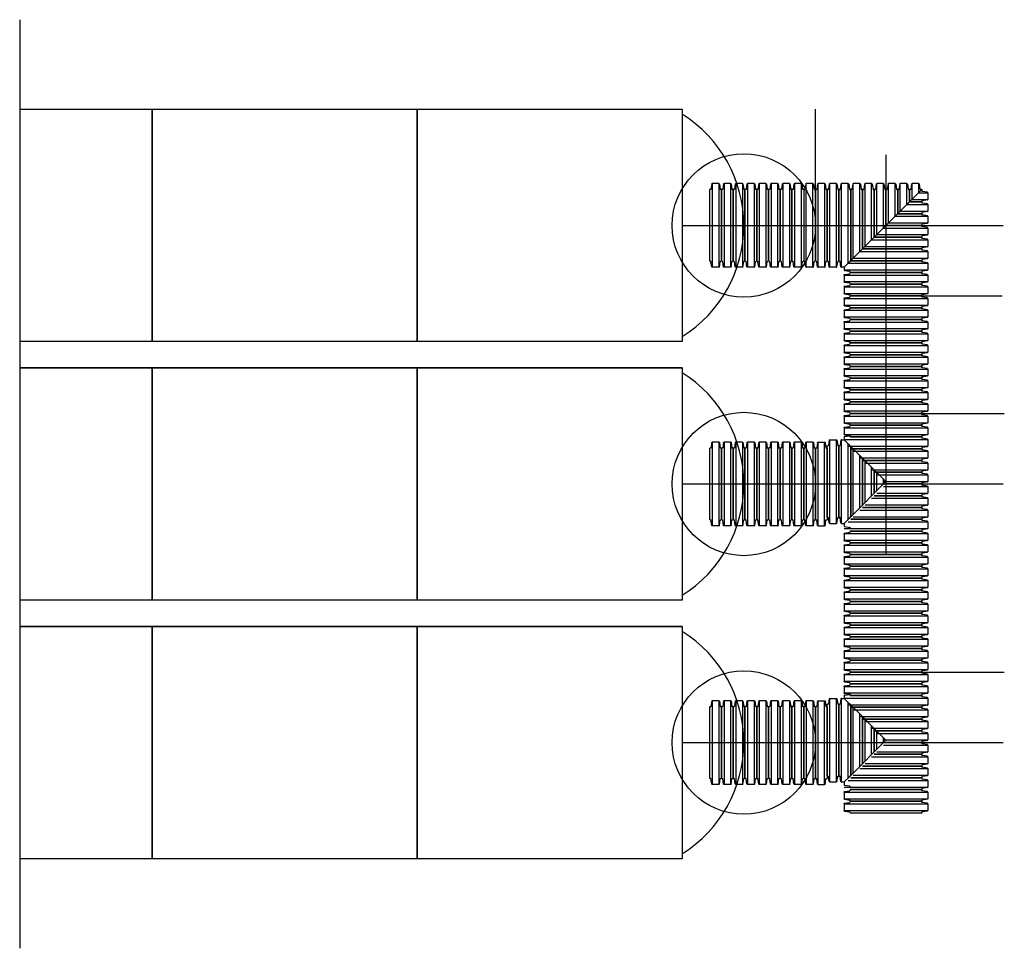
# Model space of a CAD drawing. Units: inches. Extents: x -5760 to 10683, y -7050 to 1179.
# Drawn here: x -1964 to -1635, y -3433 to -3122 of the extents above; entities that cross this region are included whole.
import ezdxf

# ---------------------------------------------------------------- set-up
doc = ezdxf.new("R2010")
doc.units = ezdxf.units.IN
doc.header["$MEASUREMENT"] = 0
doc.layers.add('PIPE', color=3, linetype='Continuous')
doc.layers.add('TEXT', color=7, linetype='Continuous')
doc.linetypes.add('Amzigzag', pattern='A,0.0001,[136,genltshp.shx,S=0.04,R=0,X=0,Y=0],-11', length=11.0001)

# ---------------------------------------------------------------- blocks, each defined once
blk = doc.blocks.new('24_COR')
at = {"layer": 'PIPE'}
for p, q in [((-3.93, 0), (-3.93, -24)), ((-3.93, 0), (-3.71, 0)), ((-3.26, 1.85), (-3.52, 0.15)), ((-3.08, 2), (-3.08, -26)), ((-3.08, 2), (-0.86, 2)), ((-0.86, 2), (-0.86, -26)), ((-0.67, 1.85), (-0.41, 0.15)), ((-0.23, 0), (0, 0)), ((0, -24), (0, 0)), ((-3.93, -24), (-3.71, -24)), ((-3.26, -25.85), (-3.52, -24.15)), ((-3.08, -26), (-0.86, -26)), ((-0.67, -25.85), (-0.41, -24.15)), ((-0.23, -24), (0, -24))]:
    blk.add_line(p, q, dxfattribs=at)
for centre, start, end in [((-3.71, 0.19), 270, 350), ((-3.08, 1.81), 90, 170), ((-0.86, 1.81), 10, 90), ((-0.23, 0.19), 190, 270), ((-3.71, -24.19), 10, 90), ((-3.08, -25.81), 190, 270), ((-0.86, -25.81), 270, 350), ((-0.23, -24.19), 90, 170)]:
    blk.add_arc(centre, 0.188, start, end, dxfattribs=at)

msp = doc.modelspace()

# ---------------------------------------------------------------- linework, layer by layer
at = {"layer": 'PIPE'}
for p, q in [((-1674.21, -3167.63), (-1674.21, -3301.4)), ((-1689.27, -3177.39), (-1689.54, -3179.08)), ((-1689.09, -3205.23), (-1689.09, -3177.23)), ((-1686.87, -3177.23), (-1689.09, -3177.23)), ((-1686.87, -3203.89), (-1686.87, -3177.23)), ((-1686.69, -3177.39), (-1686.42, -3179.08)), ((-1685.34, -3177.39), (-1685.6, -3179.08)), ((-1685.15, -3202.18), (-1685.15, -3177.23)), ((-1682.94, -3177.23), (-1685.15, -3177.23)), ((-1682.94, -3199.96), (-1682.94, -3177.23)), ((-1682.75, -3177.39), (-1682.49, -3179.08)), ((-1681.4, -3177.39), (-1681.67, -3179.08)), ((-1681.22, -3198.24), (-1681.22, -3177.23)), ((-1679, -3177.23), (-1681.22, -3177.23)), ((-1679, -3196.03), (-1679, -3177.23)), ((-1678.82, -3177.39), (-1678.55, -3179.08)), ((-1677.47, -3177.39), (-1677.73, -3179.08)), ((-1677.28, -3194.31), (-1677.28, -3177.23)), ((-1675.07, -3177.23), (-1677.28, -3177.23)), ((-1675.07, -3192.09), (-1675.07, -3177.23)), ((-1674.88, -3177.39), (-1674.62, -3179.08)), ((-1673.53, -3177.39), (-1673.8, -3179.08)), ((-1673.35, -3190.37), (-1673.35, -3177.23)), ((-1671.13, -3177.23), (-1673.35, -3177.23)), ((-1671.13, -3188.16), (-1671.13, -3177.23)), ((-1670.95, -3177.39), (-1670.68, -3179.08)), ((-1669.6, -3177.39), (-1669.86, -3179.08)), ((-1669.42, -3186.44), (-1669.42, -3177.23)), ((-1667.2, -3177.23), (-1669.42, -3177.23)), ((-1667.2, -3184.22), (-1667.2, -3177.23)), ((-1667.01, -3177.39), (-1666.75, -3179.08)), ((-1665.67, -3177.39), (-1665.93, -3179.08)), ((-1665.48, -3182.51), (-1665.48, -3177.23)), ((-1663.26, -3177.23), (-1665.48, -3177.23)), ((-1663.26, -3180.29), (-1663.26, -3177.23)), ((-1663.08, -3177.39), (-1662.82, -3179.08)), ((-1689.72, -3179.23), (-1689.95, -3179.23)), ((-1689.95, -3179.23), (-1689.95, -3203.23)), ((-1686.01, -3179.23), (-1686.24, -3179.23)), ((-1662.21, -3179.23), (-1686.21, -3203.23)), ((-1662.21, -3179.23), (-1686.21, -3203.23)), ((-1685.79, -3179.23), (-1686.01, -3179.23)), ((-1686.01, -3179.23), (-1686.01, -3203.04)), ((-1686.01, -3203.04), (-1686.01, -3179.23)), ((-1682.08, -3179.23), (-1682.3, -3179.23)), ((-1681.85, -3179.23), (-1682.08, -3179.23)), ((-1682.08, -3179.23), (-1682.08, -3199.1)), ((-1682.08, -3199.1), (-1682.08, -3179.23)), ((-1678.14, -3179.23), (-1678.37, -3179.23)), ((-1677.92, -3179.23), (-1678.14, -3179.23)), ((-1678.14, -3179.23), (-1678.14, -3195.17)), ((-1678.14, -3195.17), (-1678.14, -3179.23)), ((-1674.21, -3179.23), (-1674.43, -3179.23)), ((-1673.98, -3179.23), (-1674.21, -3179.23)), ((-1674.21, -3179.23), (-1674.21, -3191.23)), ((-1674.21, -3191.23), (-1674.21, -3179.23)), ((-1670.27, -3179.23), (-1670.5, -3179.23)), ((-1670.05, -3179.23), (-1670.27, -3179.23)), ((-1670.27, -3179.23), (-1670.27, -3187.3)), ((-1670.27, -3187.3), (-1670.27, -3179.23)), ((-1666.34, -3179.23), (-1666.57, -3179.23)), ((-1666.11, -3179.23), (-1666.34, -3179.23)), ((-1666.34, -3179.23), (-1666.34, -3183.36)), ((-1666.34, -3183.36), (-1666.34, -3179.23)), ((-1663.26, -3180.29), (-1660.21, -3180.29)), ((-1662.41, -3179.23), (-1662.63, -3179.23)), ((-1662.21, -3179.23), (-1662.41, -3179.23)), ((-1662.41, -3179.23), (-1662.41, -3179.43)), ((-1662.41, -3179.43), (-1662.41, -3179.23)), ((-1662.21, -3179.43), (-1662.41, -3179.43)), ((-1662.41, -3179.43), (-1662.21, -3179.43)), ((-1662.21, -3179.23), (-1662.21, -3179.43)), ((-1662.21, -3179.43), (-1662.21, -3179.66)), ((-1660.36, -3180.1), (-1662.05, -3179.84)), ((-1660.21, -3180.29), (-1660.21, -3182.51)), ((-1667.2, -3184.22), (-1660.21, -3184.22)), ((-1662.21, -3183.36), (-1666.34, -3183.36)), ((-1666.34, -3183.36), (-1662.21, -3183.36)), ((-1665.48, -3182.51), (-1660.21, -3182.51)), ((-1662.21, -3183.14), (-1662.21, -3183.36)), ((-1662.21, -3183.36), (-1662.21, -3183.59)), ((-1660.36, -3182.69), (-1662.05, -3182.95)), ((-1660.36, -3184.04), (-1662.05, -3183.77)), ((-1660.21, -3184.22), (-1660.21, -3186.44)), ((-1662.21, -3187.3), (-1670.27, -3187.3)), ((-1670.27, -3187.3), (-1662.21, -3187.3)), ((-1669.42, -3186.44), (-1660.21, -3186.44)), ((-1662.21, -3187.07), (-1662.21, -3187.3)), ((-1662.21, -3187.3), (-1662.21, -3187.52)), ((-1660.36, -3186.62), (-1662.05, -3186.89)), ((-1673.35, -3190.37), (-1660.21, -3190.37)), ((-1671.13, -3188.16), (-1660.21, -3188.16)), ((-1660.36, -3187.97), (-1662.05, -3187.71)), ((-1660.36, -3190.56), (-1662.05, -3190.82)), ((-1660.21, -3188.16), (-1660.21, -3190.37)), ((-1742.41, -3191.23), (-1634.97, -3191.23)), ((-1675.07, -3192.09), (-1660.21, -3192.09)), ((-1662.21, -3191.23), (-1674.21, -3191.23)), ((-1674.21, -3191.23), (-1662.21, -3191.23)), ((-1662.21, -3191.01), (-1662.21, -3191.23)), ((-1662.21, -3191.23), (-1662.21, -3191.46)), ((-1660.36, -3191.91), (-1662.05, -3191.64)), ((-1660.21, -3192.09), (-1660.21, -3194.31)), ((-1679, -3196.03), (-1660.21, -3196.03)), ((-1662.21, -3195.17), (-1678.14, -3195.17)), ((-1678.14, -3195.17), (-1662.21, -3195.17)), ((-1677.28, -3194.31), (-1660.21, -3194.31)), ((-1662.21, -3194.94), (-1662.21, -3195.17)), ((-1662.21, -3195.17), (-1662.21, -3195.39)), ((-1660.36, -3194.49), (-1662.05, -3194.76)), ((-1660.36, -3195.84), (-1662.05, -3195.58)), ((-1660.21, -3196.03), (-1660.21, -3198.24)), ((-1682.94, -3199.96), (-1660.21, -3199.96)), ((-1662.21, -3199.1), (-1682.08, -3199.1)), ((-1682.08, -3199.1), (-1662.21, -3199.1)), ((-1681.22, -3198.24), (-1660.21, -3198.24)), ((-1662.21, -3198.88), (-1662.21, -3199.1)), ((-1662.21, -3199.1), (-1662.21, -3199.33)), ((-1660.36, -3198.43), (-1662.05, -3198.69)), ((-1660.36, -3199.78), (-1662.05, -3199.51)), ((-1660.21, -3199.96), (-1660.21, -3202.18)), ((-1689.72, -3203.23), (-1689.95, -3203.23)), ((-1689.27, -3205.08), (-1689.54, -3203.39)), ((-1686.43, -3203.46), (-1688.21, -3205.23)), ((-1686.43, -3203.46), (-1688.21, -3205.23)), ((-1686.87, -3203.89), (-1660.21, -3203.89)), ((-1686.43, -3203.46), (-1686.42, -3203.39)), ((-1686.43, -3203.46), (-1686.36, -3203.45)), ((-1686.21, -3203.23), (-1686.24, -3203.23)), ((-1686.21, -3203.23), (-1686.21, -3203.26)), ((-1662.21, -3203.04), (-1686.01, -3203.04)), ((-1686.01, -3203.04), (-1662.21, -3203.04)), ((-1685.15, -3202.18), (-1660.21, -3202.18)), ((-1662.21, -3202.81), (-1662.21, -3203.04)), ((-1662.21, -3203.04), (-1662.21, -3203.26)), ((-1660.36, -3202.36), (-1662.05, -3202.63)), ((-1660.36, -3203.71), (-1662.05, -3203.45)), ((-1660.21, -3203.89), (-1660.21, -3206.11)), ((-1688.21, -3205.23), (-1689.09, -3205.23)), ((-1688.21, -3205.23), (-1688.21, -3206.11)), ((-1688.21, -3206.11), (-1660.21, -3206.11)), ((-1688.05, -3206.3), (-1686.36, -3206.56)), ((-1686.21, -3206.74), (-1686.21, -3206.97)), ((-1662.21, -3206.97), (-1686.21, -3206.97)), ((-1662.21, -3206.74), (-1662.21, -3206.97)), ((-1660.36, -3206.3), (-1662.05, -3206.56)), ((-1662.21, -3214.84), (-1635.3, -3214.84)), ((-1919.86, -3230.11), (-1964.22, -3230.11)), ((-1831.13, -3230.11), (-1919.86, -3230.11)), ((-1742.41, -3230.11), (-1831.13, -3230.11)), ((-1919.86, -3238.91), (-1964.22, -3238.91)), ((-1831.13, -3238.91), (-1919.86, -3238.91)), ((-1742.41, -3238.91), (-1831.13, -3238.91)), ((-1662.21, -3254.18), (-1634.59, -3254.18)), ((-1689.27, -3263.15), (-1689.54, -3264.84)), ((-1689.09, -3290.99), (-1689.09, -3262.99)), ((-1689.09, -3262.99), (-1688.21, -3262.99)), ((-1688.21, -3262.11), (-1688.21, -3262.99)), ((-1688.21, -3262.91), (-1660.21, -3262.91)), ((-1686.43, -3264.77), (-1688.21, -3262.99)), ((-1688.05, -3261.93), (-1686.36, -3261.67)), ((-1686.21, -3261.26), (-1686.21, -3261.48)), ((-1686.21, -3262.05), (-1662.21, -3262.05)), ((-1662.21, -3262.05), (-1662.21, -3262.28)), ((-1660.36, -3262.73), (-1662.05, -3262.46)), ((-1660.21, -3262.91), (-1660.21, -3265.13)), ((-1689.95, -3288.99), (-1689.95, -3264.99)), ((-1689.95, -3264.99), (-1689.72, -3264.99)), ((-1686.87, -3289.65), (-1686.87, -3264.33)), ((-1686.87, -3265.13), (-1660.21, -3265.13)), ((-1686.43, -3264.77), (-1686.36, -3264.78)), ((-1686.43, -3264.77), (-1686.42, -3264.84)), ((-1686.24, -3264.99), (-1686.21, -3264.99)), ((-1686.21, -3264.96), (-1686.21, -3264.99)), ((-1674.21, -3276.99), (-1686.21, -3264.99)), ((-1686.01, -3265.19), (-1686.01, -3288.8)), ((-1686.01, -3288.8), (-1686.01, -3265.19)), ((-1662.21, -3265.99), (-1686.01, -3265.99)), ((-1686.01, -3265.99), (-1662.21, -3265.99)), ((-1685.15, -3287.94), (-1685.15, -3266.05)), ((-1662.21, -3265.76), (-1662.21, -3265.99)), ((-1662.21, -3265.99), (-1662.21, -3266.21)), ((-1660.36, -3265.31), (-1662.05, -3265.58)), ((-1660.36, -3266.66), (-1662.05, -3266.4)), ((-1685.15, -3266.85), (-1660.21, -3266.85)), ((-1682.94, -3285.72), (-1682.94, -3268.27)), ((-1682.94, -3269.06), (-1660.21, -3269.06)), ((-1682.08, -3269.12), (-1682.08, -3284.86)), ((-1682.08, -3284.86), (-1682.08, -3269.12)), ((-1662.21, -3269.92), (-1682.08, -3269.92)), ((-1682.08, -3269.92), (-1662.21, -3269.92)), ((-1662.21, -3269.7), (-1662.21, -3269.92)), ((-1662.21, -3269.92), (-1662.21, -3270.15)), ((-1660.36, -3269.25), (-1662.05, -3269.51)), ((-1660.21, -3266.85), (-1660.21, -3269.06)), ((-1681.22, -3284), (-1681.22, -3269.98)), ((-1681.22, -3270.78), (-1660.21, -3270.78)), ((-1679, -3281.79), (-1679, -3272.2)), ((-1679, -3273), (-1660.21, -3273)), ((-1678.14, -3273.06), (-1678.14, -3280.93)), ((-1678.14, -3280.93), (-1678.14, -3273.06)), ((-1660.36, -3270.6), (-1662.05, -3270.33)), ((-1660.36, -3273.18), (-1662.05, -3273.45)), ((-1660.21, -3270.78), (-1660.21, -3273)), ((-1662.21, -3273.86), (-1678.14, -3273.86)), ((-1678.14, -3273.86), (-1662.21, -3273.86)), ((-1677.28, -3280.07), (-1677.28, -3273.92)), ((-1677.28, -3274.71), (-1660.21, -3274.71)), ((-1675.07, -3277.85), (-1675.07, -3276.13)), ((-1662.21, -3273.63), (-1662.21, -3273.86)), ((-1662.21, -3273.86), (-1662.21, -3274.08)), ((-1660.36, -3274.53), (-1662.05, -3274.27)), ((-1660.21, -3274.71), (-1660.21, -3276.93)), ((-1742.41, -3277.79), (-1634.97, -3277.79)), ((-1674.21, -3276.99), (-1686.21, -3288.99)), ((-1675.07, -3276.93), (-1660.21, -3276.93)), ((-1675.07, -3278.65), (-1660.21, -3278.65)), ((-1662.21, -3277.79), (-1674.21, -3277.79)), ((-1674.21, -3277.79), (-1662.21, -3277.79)), ((-1662.21, -3277.56), (-1662.21, -3277.79)), ((-1662.21, -3277.79), (-1662.21, -3278.02)), ((-1660.36, -3277.12), (-1662.05, -3277.38)), ((-1660.36, -3278.46), (-1662.05, -3278.2)), ((-1660.21, -3278.65), (-1660.21, -3280.87)), ((-1679, -3282.58), (-1660.21, -3282.58)), ((-1662.21, -3281.72), (-1678.14, -3281.72)), ((-1678.14, -3281.72), (-1662.21, -3281.72)), ((-1677.28, -3280.87), (-1660.21, -3280.87)), ((-1662.21, -3281.5), (-1662.21, -3281.72)), ((-1662.21, -3281.72), (-1662.21, -3281.95)), ((-1660.36, -3281.05), (-1662.05, -3281.31)), ((-1660.36, -3282.4), (-1662.05, -3282.14)), ((-1660.21, -3282.58), (-1660.21, -3284.8)), ((-1662.21, -3285.66), (-1682.08, -3285.66)), ((-1682.08, -3285.66), (-1662.21, -3285.66)), ((-1681.22, -3284.8), (-1660.21, -3284.8)), ((-1662.21, -3285.43), (-1662.21, -3285.66)), ((-1662.21, -3285.66), (-1662.21, -3285.88)), ((-1660.36, -3284.99), (-1662.05, -3285.25)), ((-1660.36, -3286.33), (-1662.05, -3286.07)), ((-1689.95, -3288.99), (-1689.72, -3288.99)), ((-1689.27, -3290.84), (-1689.54, -3289.15)), ((-1686.43, -3289.22), (-1688.21, -3290.99)), ((-1686.43, -3289.22), (-1686.42, -3289.15)), ((-1686.43, -3289.22), (-1686.36, -3289.21)), ((-1686.24, -3288.99), (-1686.21, -3288.99)), ((-1686.21, -3288.99), (-1686.21, -3289.02)), ((-1662.21, -3289.59), (-1686.01, -3289.59)), ((-1686.01, -3289.59), (-1662.21, -3289.59)), ((-1685.15, -3288.74), (-1660.21, -3288.74)), ((-1682.94, -3286.52), (-1660.21, -3286.52)), ((-1662.21, -3289.37), (-1662.21, -3289.59)), ((-1662.21, -3289.59), (-1662.21, -3289.82)), ((-1660.36, -3288.92), (-1662.05, -3289.18)), ((-1660.21, -3286.52), (-1660.21, -3288.74)), ((-1689.09, -3290.99), (-1688.21, -3290.99)), ((-1688.21, -3290.99), (-1688.21, -3291.87)), ((-1688.21, -3292.67), (-1660.21, -3292.67)), ((-1688.05, -3292.06), (-1686.36, -3292.32)), ((-1686.87, -3290.45), (-1660.21, -3290.45)), ((-1686.21, -3292.5), (-1686.21, -3292.73)), ((-1660.36, -3290.27), (-1662.05, -3290)), ((-1660.36, -3292.85), (-1662.05, -3293.12)), ((-1660.21, -3290.45), (-1660.21, -3292.67)), ((-1662.21, -3293.53), (-1686.21, -3293.53)), ((-1662.21, -3293.3), (-1662.21, -3293.53)), ((-1919.86, -3316.67), (-1964.22, -3316.67)), ((-1831.13, -3316.67), (-1919.86, -3316.67)), ((-1742.41, -3316.67), (-1831.13, -3316.67)), ((-1919.86, -3325.47), (-1964.22, -3325.47)), ((-1831.13, -3325.47), (-1919.86, -3325.47)), ((-1742.41, -3325.47), (-1831.13, -3325.47)), ((-1662.21, -3340.74), (-1634.59, -3340.74)), ((-1688.21, -3348.67), (-1688.21, -3349.55)), ((-1688.05, -3348.49), (-1686.36, -3348.22)), ((-1686.21, -3347.81), (-1686.21, -3348.04)), ((-1686.21, -3348.61), (-1662.21, -3348.61)), ((-1662.21, -3348.61), (-1662.21, -3348.84)), ((-1660.36, -3349.28), (-1662.05, -3349.02)), ((-1689.95, -3375.55), (-1689.95, -3351.55)), ((-1689.95, -3351.55), (-1689.72, -3351.55)), ((-1689.27, -3349.71), (-1689.54, -3351.4)), ((-1689.09, -3377.55), (-1689.09, -3349.55)), ((-1689.09, -3349.55), (-1688.21, -3349.55)), ((-1688.21, -3349.47), (-1660.21, -3349.47)), ((-1686.43, -3351.33), (-1688.21, -3349.55)), ((-1686.87, -3376.21), (-1686.87, -3350.89)), ((-1686.87, -3351.69), (-1660.21, -3351.69)), ((-1686.43, -3351.33), (-1686.36, -3351.34)), ((-1686.43, -3351.33), (-1686.42, -3351.4)), ((-1686.24, -3351.55), (-1686.21, -3351.55)), ((-1686.21, -3351.52), (-1686.21, -3351.55)), ((-1674.21, -3363.55), (-1686.21, -3351.55)), ((-1686.01, -3351.75), (-1686.01, -3375.35)), ((-1686.01, -3375.35), (-1686.01, -3351.75)), ((-1662.21, -3352.32), (-1662.21, -3352.54)), ((-1660.36, -3351.87), (-1662.05, -3352.13)), ((-1660.21, -3349.47), (-1660.21, -3351.69)), ((-1662.21, -3352.54), (-1686.01, -3352.54)), ((-1686.01, -3352.54), (-1662.21, -3352.54)), ((-1685.15, -3374.5), (-1685.15, -3352.61)), ((-1685.15, -3353.4), (-1660.21, -3353.4)), ((-1682.94, -3372.28), (-1682.94, -3354.82)), ((-1682.94, -3355.62), (-1660.21, -3355.62)), ((-1662.21, -3352.54), (-1662.21, -3352.77)), ((-1660.36, -3353.22), (-1662.05, -3352.95)), ((-1660.21, -3353.4), (-1660.21, -3355.62)), ((-1682.08, -3355.68), (-1682.08, -3371.42)), ((-1682.08, -3371.42), (-1682.08, -3355.68)), ((-1662.21, -3356.48), (-1682.08, -3356.48)), ((-1682.08, -3356.48), (-1662.21, -3356.48)), ((-1681.22, -3370.56), (-1681.22, -3356.54)), ((-1681.22, -3357.34), (-1660.21, -3357.34)), ((-1679, -3368.34), (-1679, -3358.76)), ((-1662.21, -3356.25), (-1662.21, -3356.48)), ((-1662.21, -3356.48), (-1662.21, -3356.7)), ((-1660.36, -3355.81), (-1662.05, -3356.07)), ((-1660.36, -3357.15), (-1662.05, -3356.89)), ((-1660.21, -3357.34), (-1660.21, -3359.55)), ((-1679, -3359.55), (-1660.21, -3359.55)), ((-1678.14, -3359.62), (-1678.14, -3367.48)), ((-1678.14, -3367.48), (-1678.14, -3359.62)), ((-1662.21, -3360.41), (-1678.14, -3360.41)), ((-1678.14, -3360.41), (-1662.21, -3360.41)), ((-1677.28, -3366.63), (-1677.28, -3360.47)), ((-1677.28, -3361.27), (-1660.21, -3361.27)), ((-1662.21, -3360.19), (-1662.21, -3360.41)), ((-1662.21, -3360.41), (-1662.21, -3360.64)), ((-1660.36, -3359.74), (-1662.05, -3360)), ((-1660.36, -3361.09), (-1662.05, -3360.82)), ((-1660.21, -3361.27), (-1660.21, -3363.49)), ((-1742.41, -3364.35), (-1634.97, -3364.35)), ((-1674.21, -3363.55), (-1686.21, -3375.55)), ((-1675.07, -3364.41), (-1675.07, -3362.69)), ((-1675.07, -3363.49), (-1660.21, -3363.49)), ((-1675.07, -3365.21), (-1660.21, -3365.21)), ((-1662.21, -3364.35), (-1674.21, -3364.35)), ((-1674.21, -3364.35), (-1662.21, -3364.35)), ((-1662.21, -3364.12), (-1662.21, -3364.35)), ((-1662.21, -3364.35), (-1662.21, -3364.57)), ((-1660.36, -3363.67), (-1662.05, -3363.94)), ((-1660.36, -3365.02), (-1662.05, -3364.76)), ((-1660.21, -3365.21), (-1660.21, -3367.42)), ((-1662.21, -3368.28), (-1678.14, -3368.28)), ((-1678.14, -3368.28), (-1662.21, -3368.28)), ((-1677.28, -3367.42), (-1660.21, -3367.42)), ((-1662.21, -3368.06), (-1662.21, -3368.28)), ((-1662.21, -3368.28), (-1662.21, -3368.51)), ((-1660.36, -3367.61), (-1662.05, -3367.87)), ((-1660.36, -3368.96), (-1662.05, -3368.69)), ((-1681.22, -3371.36), (-1660.21, -3371.36)), ((-1679, -3369.14), (-1660.21, -3369.14)), ((-1662.21, -3371.99), (-1662.21, -3372.22)), ((-1660.36, -3371.54), (-1662.05, -3371.81)), ((-1660.21, -3369.14), (-1660.21, -3371.36)), ((-1685.15, -3375.29), (-1660.21, -3375.29)), ((-1682.94, -3373.07), (-1660.21, -3373.07)), ((-1662.21, -3372.22), (-1682.08, -3372.22)), ((-1682.08, -3372.22), (-1662.21, -3372.22)), ((-1662.21, -3372.22), (-1662.21, -3372.44)), ((-1660.36, -3372.89), (-1662.05, -3372.63)), ((-1660.21, -3373.07), (-1660.21, -3375.29)), ((-1689.95, -3375.55), (-1689.72, -3375.55)), ((-1689.27, -3377.4), (-1689.54, -3375.71)), ((-1689.09, -3377.55), (-1688.21, -3377.55)), ((-1686.43, -3375.77), (-1688.21, -3377.55)), ((-1688.21, -3377.55), (-1688.21, -3378.43)), ((-1688.05, -3378.61), (-1686.36, -3378.88)), ((-1686.87, -3377.01), (-1660.21, -3377.01)), ((-1686.43, -3375.77), (-1686.42, -3375.71)), ((-1686.43, -3375.77), (-1686.36, -3375.76)), ((-1686.24, -3375.55), (-1686.21, -3375.55)), ((-1686.21, -3375.55), (-1686.21, -3375.58)), ((-1662.21, -3376.15), (-1686.01, -3376.15)), ((-1686.01, -3376.15), (-1662.21, -3376.15)), ((-1662.21, -3375.93), (-1662.21, -3376.15)), ((-1662.21, -3376.15), (-1662.21, -3376.38)), ((-1660.36, -3375.48), (-1662.05, -3375.74)), ((-1660.36, -3376.82), (-1662.05, -3376.56)), ((-1660.21, -3377.01), (-1660.21, -3379.23)), ((-1688.21, -3379.23), (-1660.21, -3379.23)), ((-1686.21, -3379.06), (-1686.21, -3379.29)), ((-1662.21, -3380.09), (-1686.21, -3380.09)), ((-1662.21, -3379.86), (-1662.21, -3380.09)), ((-1660.36, -3379.41), (-1662.05, -3379.68)), ((-1742.41, -3403.23), (-1831.13, -3403.23))]:
    msp.add_line(p, q, dxfattribs=at)
for points in [[(-1964.22, -3152.35), (-1919.86, -3152.35), (-1919.86, -3230.11), (-1964.22, -3230.11)], [(-1964.22, -3238.91), (-1919.86, -3238.91), (-1919.86, -3316.67), (-1964.22, -3316.67)], [(-1964.22, -3325.47), (-1919.86, -3325.47), (-1919.86, -3403.23), (-1964.22, -3403.23)]]:
    msp.add_lwpolyline(points, dxfattribs=at)
for points in [[(-1919.86, -3230.11), (-1919.86, -3152.35), (-1831.13, -3152.35), (-1831.13, -3230.11)], [(-1831.13, -3230.11), (-1831.13, -3152.35), (-1742.41, -3152.35), (-1742.41, -3230.11)], [(-1919.86, -3316.67), (-1919.86, -3238.91), (-1831.13, -3238.91), (-1831.13, -3316.67)], [(-1831.13, -3316.67), (-1831.13, -3238.91), (-1742.41, -3238.91), (-1742.41, -3316.67)], [(-1919.86, -3403.23), (-1919.86, -3325.47), (-1831.13, -3325.47), (-1831.13, -3403.23)], [(-1831.13, -3403.23), (-1831.13, -3325.47), (-1742.41, -3325.47), (-1742.41, -3403.23)]]:
    msp.add_lwpolyline(points, close=True, dxfattribs=at)
for centre in [(-1721.81, -3191.23), (-1721.81, -3277.79), (-1721.81, -3364.35)]:
    msp.add_circle(centre, 24, dxfattribs=at)
for centre, radius, start, end in [((-1765.76, -3191.23), 43.94, 302.098, 57.902), ((-1689.09, -3177.42), 0.188, 90, 170), ((-1686.87, -3177.42), 0.188, 10, 90), ((-1685.15, -3177.42), 0.188, 90, 170), ((-1682.94, -3177.42), 0.188, 10, 90), ((-1681.22, -3177.42), 0.188, 90, 170), ((-1679, -3177.42), 0.188, 10, 90), ((-1677.28, -3177.42), 0.188, 90, 170), ((-1675.07, -3177.42), 0.188, 10, 90), ((-1673.35, -3177.42), 0.188, 90, 170), ((-1671.13, -3177.42), 0.188, 10, 90), ((-1669.42, -3177.42), 0.188, 90, 170), ((-1667.2, -3177.42), 0.188, 10, 90), ((-1665.48, -3177.42), 0.188, 90, 170), ((-1663.26, -3177.42), 0.188, 10, 90), ((-1689.72, -3179.05), 0.188, 270, 350), ((-1686.24, -3179.05), 0.188, 190, 270), ((-1685.79, -3179.05), 0.188, 270, 350), ((-1682.3, -3179.05), 0.188, 190, 270), ((-1681.85, -3179.05), 0.188, 270, 350), ((-1678.37, -3179.05), 0.188, 190, 270), ((-1677.92, -3179.05), 0.188, 270, 350), ((-1674.43, -3179.05), 0.188, 190, 270), ((-1673.98, -3179.05), 0.188, 270, 350), ((-1670.5, -3179.05), 0.188, 190, 270), ((-1670.05, -3179.05), 0.188, 270, 350), ((-1666.57, -3179.05), 0.188, 190, 270), ((-1666.11, -3179.05), 0.188, 270, 350), ((-1662.63, -3179.05), 0.188, 190, 270), ((-1662.02, -3179.66), 0.188, 180, 260), ((-1660.4, -3180.29), 0.188, 0, 80), ((-1662.02, -3183.14), 0.188, 100, 180), ((-1662.02, -3183.59), 0.188, 180, 260), ((-1660.4, -3182.51), 0.188, 280, 0), ((-1660.4, -3184.22), 0.188, 0, 80), ((-1662.02, -3187.07), 0.188, 100, 180), ((-1662.02, -3187.52), 0.188, 180, 260), ((-1660.4, -3186.44), 0.188, 280, 0), ((-1662.02, -3191.01), 0.188, 100, 180), ((-1660.4, -3188.16), 0.188, 0, 80), ((-1660.4, -3190.37), 0.188, 280, 0), ((-1662.02, -3191.46), 0.188, 180, 260), ((-1660.4, -3192.09), 0.188, 0, 80), ((-1662.02, -3194.94), 0.188, 100, 180), ((-1662.02, -3195.39), 0.188, 180, 260), ((-1660.4, -3194.31), 0.188, 280, 0), ((-1660.4, -3196.03), 0.188, 0, 80), ((-1662.02, -3198.88), 0.188, 100, 180), ((-1662.02, -3199.33), 0.188, 180, 260), ((-1660.4, -3198.24), 0.188, 280, 0), ((-1660.4, -3199.96), 0.188, 0, 80), ((-1689.72, -3203.42), 0.188, 10, 90), ((-1686.24, -3203.42), 0.188, 90, 170), ((-1686.4, -3203.26), 0.188, 280, 0), ((-1662.02, -3202.81), 0.188, 100, 180), ((-1662.02, -3203.26), 0.188, 180, 260), ((-1660.4, -3202.18), 0.188, 280, 0), ((-1660.4, -3203.89), 0.188, 0, 80), ((-1689.09, -3205.05), 0.188, 190, 270), ((-1688.02, -3206.11), 0.188, 180, 260), ((-1686.4, -3206.74), 0.188, 0, 80), ((-1662.02, -3206.74), 0.188, 100, 180), ((-1660.4, -3206.11), 0.188, 280, 0), ((-1765.76, -3277.79), 43.94, 302.098, 57.902), ((-1689.09, -3263.18), 0.188, 90, 170), ((-1688.02, -3262.11), 0.188, 100, 180), ((-1686.4, -3261.48), 0.188, 280, 0), ((-1662.02, -3262.28), 0.188, 180, 260), ((-1660.4, -3262.91), 0.188, 0, 80), ((-1689.72, -3264.81), 0.188, 270, 350), ((-1686.24, -3264.81), 0.188, 190, 270), ((-1686.4, -3264.96), 0.188, 0, 80), ((-1662.02, -3265.76), 0.188, 100, 180), ((-1662.02, -3266.21), 0.188, 180, 260), ((-1660.4, -3265.13), 0.188, 280, 0), ((-1662.02, -3269.7), 0.188, 100, 180), ((-1660.4, -3266.85), 0.188, 0, 80), ((-1660.4, -3269.06), 0.188, 280, 0), ((-1662.02, -3270.15), 0.188, 180, 260), ((-1660.4, -3270.78), 0.188, 0, 80), ((-1660.4, -3273), 0.188, 280, 0), ((-1662.02, -3273.63), 0.188, 100, 180), ((-1662.02, -3274.08), 0.188, 180, 260), ((-1660.4, -3274.71), 0.188, 0, 80), ((-1662.02, -3277.56), 0.188, 100, 180), ((-1662.02, -3278.02), 0.188, 180, 260), ((-1660.4, -3276.93), 0.188, 280, 0), ((-1660.4, -3278.65), 0.188, 0, 80), ((-1662.02, -3281.5), 0.188, 100, 180), ((-1662.02, -3281.95), 0.188, 180, 260), ((-1660.4, -3280.87), 0.188, 280, 0), ((-1660.4, -3282.58), 0.188, 0, 80), ((-1662.02, -3285.43), 0.188, 100, 180), ((-1662.02, -3285.88), 0.188, 180, 260), ((-1660.4, -3284.8), 0.188, 280, 0), ((-1660.4, -3286.52), 0.188, 0, 80), ((-1689.72, -3289.18), 0.188, 10, 90), ((-1686.24, -3289.18), 0.188, 90, 170), ((-1686.4, -3289.02), 0.188, 280, 0), ((-1662.02, -3289.37), 0.188, 100, 180), ((-1660.4, -3288.74), 0.188, 280, 0), ((-1689.09, -3290.81), 0.188, 190, 270), ((-1688.02, -3291.87), 0.188, 180, 260), ((-1686.4, -3292.5), 0.188, 0, 80), ((-1662.02, -3289.82), 0.188, 180, 260), ((-1660.4, -3290.45), 0.188, 0, 80), ((-1660.4, -3292.67), 0.188, 280, 0), ((-1662.02, -3293.3), 0.188, 100, 180), ((-1765.76, -3364.35), 43.94, 302.098, 57.902), ((-1688.02, -3348.67), 0.188, 100, 180), ((-1686.4, -3348.04), 0.188, 280, 0), ((-1662.02, -3348.84), 0.188, 180, 260), ((-1689.72, -3351.36), 0.188, 270, 350), ((-1689.09, -3349.74), 0.188, 90, 170), ((-1686.24, -3351.36), 0.188, 190, 270), ((-1686.4, -3351.52), 0.188, 0, 80), ((-1662.02, -3352.32), 0.188, 100, 180), ((-1660.4, -3349.47), 0.188, 0, 80), ((-1660.4, -3351.69), 0.188, 280, 0), ((-1662.02, -3352.77), 0.188, 180, 260), ((-1660.4, -3353.4), 0.188, 0, 80), ((-1660.4, -3355.62), 0.188, 280, 0), ((-1662.02, -3356.25), 0.188, 100, 180), ((-1662.02, -3356.7), 0.188, 180, 260), ((-1660.4, -3357.34), 0.188, 0, 80), ((-1662.02, -3360.19), 0.188, 100, 180), ((-1662.02, -3360.64), 0.188, 180, 260), ((-1660.4, -3359.55), 0.188, 280, 0), ((-1660.4, -3361.27), 0.188, 0, 80), ((-1662.02, -3364.12), 0.188, 100, 180), ((-1662.02, -3364.57), 0.188, 180, 260), ((-1660.4, -3363.49), 0.188, 280, 0), ((-1660.4, -3365.21), 0.188, 0, 80), ((-1662.02, -3368.06), 0.188, 100, 180), ((-1662.02, -3368.51), 0.188, 180, 260), ((-1660.4, -3367.42), 0.188, 280, 0), ((-1662.02, -3371.99), 0.188, 100, 180), ((-1660.4, -3369.14), 0.188, 0, 80), ((-1660.4, -3371.36), 0.188, 280, 0), ((-1662.02, -3372.44), 0.188, 180, 260), ((-1660.4, -3373.07), 0.188, 0, 80), ((-1660.4, -3375.29), 0.188, 280, 0), ((-1689.72, -3375.74), 0.188, 10, 90), ((-1689.09, -3377.36), 0.188, 190, 270), ((-1688.02, -3378.43), 0.188, 180, 260), ((-1686.24, -3375.74), 0.188, 90, 170), ((-1686.4, -3375.58), 0.188, 280, 0), ((-1662.02, -3375.93), 0.188, 100, 180), ((-1662.02, -3376.38), 0.188, 180, 260), ((-1660.4, -3377.01), 0.188, 0, 80), ((-1686.4, -3379.06), 0.188, 0, 80), ((-1662.02, -3379.86), 0.188, 100, 180), ((-1660.4, -3379.23), 0.188, 280, 0)]:
    msp.add_arc(centre, radius, start, end, dxfattribs=at)
at = {"layer": 'TEXT', "linetype": 'Amzigzag', "ltscale": 5}
msp.add_line((-1964.22, -3122.35), (-1964.22, -3433.23), dxfattribs=at)
at = {"layer": 'TEXT'}
msp.add_line((-1697.81, -3179.23), (-1697.81, -3152.32), dxfattribs=at)

# ---------------------------------------------------------------- block references
at = {"layer": 'TEXT', "xscale": -1}
for p in [(-1733.22, -3179.23), (-1729.29, -3179.23), (-1725.36, -3179.23), (-1721.42, -3179.23), (-1717.49, -3179.23), (-1713.55, -3179.23), (-1709.62, -3179.23), (-1705.68, -3179.23), (-1733.22, -3265.79), (-1729.29, -3265.79), (-1725.36, -3265.79), (-1721.42, -3265.79), (-1717.49, -3265.79), (-1713.55, -3265.79), (-1709.62, -3265.79), (-1705.68, -3265.79), (-1701.75, -3265.79), (-1733.22, -3352.35), (-1729.29, -3352.35), (-1725.36, -3352.35), (-1721.42, -3352.35), (-1717.49, -3352.35), (-1713.55, -3352.35), (-1709.62, -3352.35), (-1705.68, -3352.35), (-1701.75, -3352.35)]:
    msp.add_blockref('24_COR', p, dxfattribs=at)
at = {"layer": 'TEXT', "rotation": 180}
for p in [(-1701.75, -3203.23), (-1697.81, -3203.23), (-1693.88, -3203.23)]:
    msp.add_blockref('24_COR', p, dxfattribs=at)
at = {"layer": 'TEXT', "xscale": -1}
for p, rotation in [((-1686.21, -3210.91), 90), ((-1686.21, -3214.84), 90), ((-1686.21, -3218.77), 90), ((-1686.21, -3222.71), 90), ((-1686.21, -3226.64), 90), ((-1686.21, -3230.58), 90), ((-1686.21, -3234.51), 90), ((-1686.21, -3238.45), 90), ((-1686.21, -3242.38), 90), ((-1686.21, -3246.31), 90), ((-1686.21, -3250.25), 90), ((-1686.21, -3254.18), 90), ((-1686.21, -3258.12), 90), ((-1686.21, -3262.05), 90), ((-1689.95, -3288.99), 180), ((-1693.88, -3289.79), 180), ((-1686.21, -3297.46), 90), ((-1686.21, -3301.4), 90), ((-1686.21, -3305.33), 90), ((-1686.21, -3309.27), 90), ((-1686.21, -3313.2), 90), ((-1686.21, -3317.13), 90), ((-1686.21, -3321.07), 90), ((-1686.21, -3325), 90), ((-1686.21, -3328.94), 90), ((-1686.21, -3332.87), 90), ((-1686.21, -3336.81), 90), ((-1686.21, -3340.74), 90), ((-1686.21, -3344.68), 90), ((-1686.21, -3348.61), 90), ((-1693.88, -3376.35), 180), ((-1689.95, -3375.55), 180), ((-1686.21, -3384.02), 90), ((-1686.21, -3387.95), 90)]:
    msp.add_blockref('24_COR', p, dxfattribs=dict(at, rotation=rotation))

doc.saveas('drawing.dxf')
